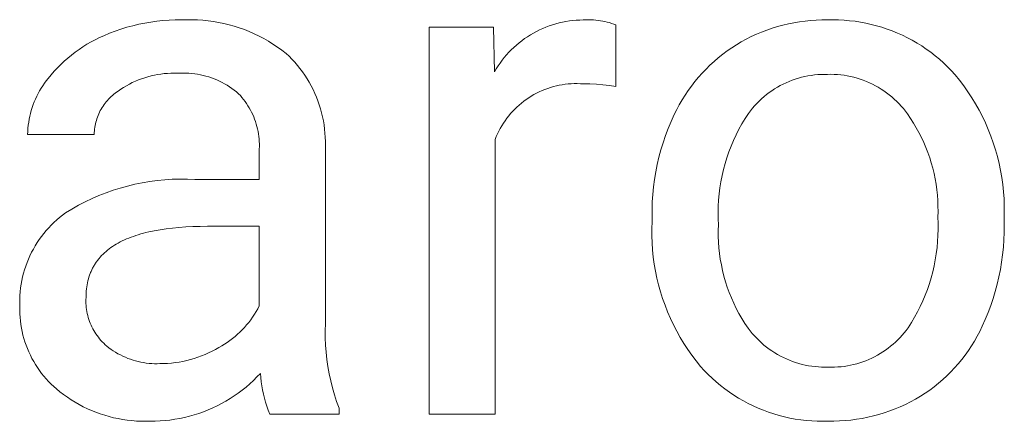
# Model space of a CAD drawing. Units: millimetres. Extents: x 373 to 3451, y -552 to 1598.
# Drawn here: x 2825 to 2881, y -260 to -237 of the extents above; entities that cross this region are included whole.
import ezdxf

# ---------------------------------------------------------------- set-up
doc = ezdxf.new("R2010")
doc.units = ezdxf.units.MM
doc.header["$MEASUREMENT"] = 0
doc.layers.add('Domyślny', color=7, linetype='Continuous', true_color=0x000000)

msp = doc.modelspace()

# ---------------------------------------------------------------- linework, layer by layer
at = {"layer": 'Domyślny', "color": 18, "lineweight": 15, "true_color": 0x000000}
for p, q in [((2831.811, -237.783), (2832.146, -237.704)), ((2832.146, -237.704), (2832.482, -237.635)), ((2832.482, -237.635), (2832.821, -237.578)), ((2832.821, -237.578), (2833.162, -237.532)), ((2833.162, -237.532), (2833.504, -237.497)), ((2833.504, -237.497), (2833.847, -237.474)), ((2833.847, -237.474), (2834.19, -237.461)), ((2834.19, -237.461), (2834.534, -237.46)), ((2834.534, -237.46), (2834.833, -237.449)), ((2834.833, -237.449), (2835.133, -237.448)), ((2835.133, -237.448), (2835.432, -237.457)), ((2835.432, -237.457), (2835.732, -237.477)), ((2835.732, -237.477), (2836.03, -237.507)), ((2836.03, -237.507), (2836.327, -237.547)), ((2836.327, -237.547), (2836.622, -237.598)), ((2836.622, -237.598), (2836.916, -237.659)), ((2836.916, -237.659), (2837.207, -237.73)), ((2855.32, -237.733), (2855.506, -237.677)), ((2855.506, -237.677), (2855.694, -237.627)), ((2855.694, -237.627), (2855.884, -237.584)), ((2855.884, -237.584), (2856.075, -237.547)), ((2856.075, -237.547), (2856.267, -237.517)), ((2856.267, -237.517), (2856.46, -237.493)), ((2856.46, -237.493), (2856.654, -237.476)), ((2856.654, -237.476), (2856.848, -237.465)), ((2856.848, -237.465), (2857.042, -237.461)), ((2857.042, -237.461), (2857.237, -237.463)), ((2857.237, -237.463), (2857.366, -237.459)), ((2857.366, -237.459), (2857.495, -237.459)), ((2857.495, -237.459), (2857.624, -237.463)), ((2857.624, -237.463), (2857.752, -237.472)), ((2857.752, -237.472), (2857.88, -237.485)), ((2857.88, -237.485), (2858.008, -237.502)), ((2858.008, -237.502), (2858.135, -237.523)), ((2858.135, -237.523), (2858.262, -237.549)), ((2858.262, -237.549), (2858.387, -237.579)), ((2858.387, -237.579), (2858.512, -237.613)), ((2858.512, -237.613), (2858.635, -237.651)), ((2858.635, -237.651), (2858.756, -237.694)), ((2858.756, -237.694), (2858.877, -237.74)), ((2868.232, -237.751), (2868.538, -237.679)), ((2868.538, -237.679), (2868.847, -237.617)), ((2868.847, -237.617), (2869.158, -237.565)), ((2869.158, -237.565), (2869.471, -237.524)), ((2869.471, -237.524), (2869.785, -237.493)), ((2869.785, -237.493), (2870.099, -237.472)), ((2870.099, -237.472), (2870.414, -237.462)), ((2870.414, -237.462), (2870.729, -237.462)), ((2870.729, -237.462), (2871.038, -237.457)), ((2871.038, -237.457), (2871.347, -237.461)), ((2871.347, -237.461), (2871.656, -237.476)), ((2871.656, -237.476), (2871.963, -237.502)), ((2871.963, -237.502), (2872.27, -237.538)), ((2872.27, -237.538), (2872.576, -237.584)), ((2872.576, -237.584), (2872.879, -237.641)), ((2872.879, -237.641), (2873.181, -237.708)), ((2873.181, -237.708), (2873.48, -237.785)), ((2830.188, -238.342), (2830.505, -238.209)), ((2830.505, -238.209), (2830.826, -238.086)), ((2830.826, -238.086), (2831.151, -237.974)), ((2831.151, -237.974), (2831.48, -237.873)), ((2831.48, -237.873), (2831.811, -237.783)), ((2837.207, -237.73), (2837.495, -237.812)), ((2837.495, -237.812), (2837.781, -237.903)), ((2837.781, -237.903), (2838.063, -238.004)), ((2838.063, -238.004), (2838.341, -238.115)), ((2838.341, -238.115), (2838.616, -238.236)), ((2838.616, -238.236), (2838.886, -238.366)), ((2848.413, -259.519), (2848.413, -237.863)), ((2848.413, -237.863), (2852.01, -237.863)), ((2852.01, -237.863), (2852.071, -240.364)), ((2854.084, -238.295), (2854.252, -238.197)), ((2854.252, -238.197), (2854.423, -238.105)), ((2854.423, -238.105), (2854.597, -238.018)), ((2854.597, -238.018), (2854.774, -237.938)), ((2854.774, -237.938), (2854.954, -237.863)), ((2854.954, -237.863), (2855.136, -237.795)), ((2855.136, -237.795), (2855.32, -237.733)), ((2858.877, -237.74), (2858.877, -241.184)), ((2866.456, -238.395), (2866.743, -238.263)), ((2866.743, -238.263), (2867.033, -238.141)), ((2867.033, -238.141), (2867.328, -238.029)), ((2867.328, -238.029), (2867.626, -237.926)), ((2867.626, -237.926), (2867.927, -237.834)), ((2867.927, -237.834), (2868.232, -237.751)), ((2873.48, -237.785), (2873.776, -237.872)), ((2873.776, -237.872), (2874.069, -237.969)), ((2874.069, -237.969), (2874.359, -238.076)), ((2874.359, -238.076), (2874.645, -238.193)), ((2874.645, -238.193), (2874.927, -238.32)), ((2829.248, -238.823), (2829.477, -238.691)), ((2829.477, -238.691), (2829.71, -238.567)), ((2829.71, -238.567), (2829.947, -238.451)), ((2829.947, -238.451), (2830.188, -238.342)), ((2838.886, -238.366), (2839.151, -238.505)), ((2839.151, -238.505), (2839.411, -238.654)), ((2839.411, -238.654), (2839.666, -238.811)), ((2839.666, -238.811), (2839.915, -238.978)), ((2853.299, -238.868), (2853.448, -238.743)), ((2853.448, -238.743), (2853.601, -238.623)), ((2853.601, -238.623), (2853.759, -238.508)), ((2853.759, -238.508), (2853.919, -238.399)), ((2853.919, -238.399), (2854.084, -238.295)), ((2865.626, -238.846), (2865.897, -238.686)), ((2865.897, -238.686), (2866.174, -238.536)), ((2866.174, -238.536), (2866.456, -238.395)), ((2874.927, -238.32), (2875.204, -238.456)), ((2875.204, -238.456), (2875.476, -238.601)), ((2875.476, -238.601), (2875.744, -238.756)), ((2875.744, -238.756), (2876.006, -238.919)), ((2828.378, -239.424), (2828.588, -239.263)), ((2828.588, -239.263), (2828.803, -239.109)), ((2828.803, -239.109), (2829.023, -238.963)), ((2829.023, -238.963), (2829.248, -238.823)), ((2839.915, -238.978), (2840.159, -239.153)), ((2840.159, -239.153), (2840.396, -239.336)), ((2840.396, -239.336), (2840.564, -239.495)), ((2852.748, -239.415), (2852.879, -239.272)), ((2852.879, -239.272), (2853.014, -239.132)), ((2853.014, -239.132), (2853.154, -238.997)), ((2853.154, -238.997), (2853.299, -238.868)), ((2864.857, -239.382), (2865.107, -239.195)), ((2865.107, -239.195), (2865.363, -239.016)), ((2865.363, -239.016), (2865.626, -238.846)), ((2876.006, -238.919), (2876.262, -239.092)), ((2876.262, -239.092), (2876.513, -239.273)), ((2876.513, -239.273), (2876.757, -239.462)), ((2827.782, -239.947), (2827.975, -239.766)), ((2827.975, -239.766), (2828.174, -239.592)), ((2828.174, -239.592), (2828.378, -239.424)), ((2840.564, -239.495), (2840.727, -239.659)), ((2840.727, -239.659), (2840.884, -239.829)), ((2840.884, -239.829), (2841.035, -240.004)), ((2852.275, -240.033), (2852.386, -239.873)), ((2852.386, -239.873), (2852.501, -239.716)), ((2852.501, -239.716), (2852.622, -239.564)), ((2852.622, -239.564), (2852.748, -239.415)), ((2864.146, -239.993), (2864.376, -239.781)), ((2864.376, -239.781), (2864.613, -239.578)), ((2864.613, -239.578), (2864.857, -239.382)), ((2876.757, -239.462), (2876.994, -239.66)), ((2876.994, -239.66), (2877.225, -239.865)), ((2877.225, -239.865), (2877.448, -240.078)), ((2827.24, -240.525), (2827.414, -240.327)), ((2827.414, -240.327), (2827.595, -240.134)), ((2827.595, -240.134), (2827.782, -239.947)), ((2833.574, -240.467), (2833.388, -240.489)), ((2833.759, -240.451), (2833.574, -240.467)), ((2833.946, -240.442), (2833.759, -240.451)), ((2834.132, -240.439), (2833.946, -240.442)), ((2834.318, -240.443), (2834.132, -240.439)), ((2834.479, -240.435), (2834.318, -240.443)), ((2834.64, -240.432), (2834.479, -240.435)), ((2834.801, -240.435), (2834.64, -240.432)), ((2834.962, -240.443), (2834.801, -240.435)), ((2835.123, -240.457), (2834.962, -240.443)), ((2835.283, -240.476), (2835.123, -240.457)), ((2841.035, -240.004), (2841.18, -240.184)), ((2841.18, -240.184), (2841.318, -240.369)), ((2841.318, -240.369), (2841.45, -240.559)), ((2852.071, -240.364), (2852.171, -240.197)), ((2852.171, -240.197), (2852.275, -240.033)), ((2863.5, -240.672), (2863.708, -240.438)), ((2863.708, -240.438), (2863.923, -240.212)), ((2863.923, -240.212), (2864.146, -239.993)), ((2877.448, -240.078), (2877.664, -240.299)), ((2877.664, -240.299), (2877.873, -240.527)), ((2826.77, -241.141), (2826.867, -241)), ((2826.867, -241), (2826.967, -240.863)), ((2826.967, -240.863), (2827.073, -240.73)), ((2827.073, -240.73), (2827.24, -240.525)), ((2831.788, -240.971), (2831.622, -241.055)), ((2831.957, -240.893), (2831.788, -240.971)), ((2832.129, -240.821), (2831.957, -240.893)), ((2832.304, -240.755), (2832.129, -240.821)), ((2832.48, -240.695), (2832.304, -240.755)), ((2832.659, -240.641), (2832.48, -240.695)), ((2832.839, -240.594), (2832.659, -240.641)), ((2833.021, -240.552), (2832.839, -240.594)), ((2833.204, -240.517), (2833.021, -240.552)), ((2833.388, -240.489), (2833.204, -240.517)), ((2835.442, -240.5), (2835.283, -240.476)), ((2835.6, -240.53), (2835.442, -240.5)), ((2835.757, -240.566), (2835.6, -240.53)), ((2835.913, -240.606), (2835.757, -240.566)), ((2836.067, -240.652), (2835.913, -240.606)), ((2836.22, -240.704), (2836.067, -240.652)), ((2836.371, -240.76), (2836.22, -240.704)), ((2836.52, -240.821), (2836.371, -240.76)), ((2836.666, -240.888), (2836.52, -240.821)), ((2836.811, -240.959), (2836.666, -240.888)), ((2836.953, -241.036), (2836.811, -240.959)), ((2841.45, -240.559), (2841.576, -240.753)), ((2841.576, -240.753), (2841.695, -240.951)), ((2841.695, -240.951), (2841.807, -241.153)), ((2863.109, -241.159), (2863.3, -240.912)), ((2863.3, -240.912), (2863.5, -240.672)), ((2868.412, -240.974), (2868.247, -241.052)), ((2868.581, -240.901), (2868.412, -240.974)), ((2868.752, -240.835), (2868.581, -240.901)), ((2868.925, -240.774), (2868.752, -240.835)), ((2869.1, -240.72), (2868.925, -240.774)), ((2869.277, -240.671), (2869.1, -240.72)), ((2869.455, -240.628), (2869.277, -240.671)), ((2869.635, -240.592), (2869.455, -240.628)), ((2869.816, -240.562), (2869.635, -240.592)), ((2869.997, -240.538), (2869.816, -240.562)), ((2870.18, -240.521), (2869.997, -240.538)), ((2870.363, -240.51), (2870.18, -240.521)), ((2870.546, -240.505), (2870.363, -240.51)), ((2870.729, -240.506), (2870.546, -240.505)), ((2870.915, -240.504), (2870.729, -240.506)), ((2871.101, -240.508), (2870.915, -240.504)), ((2871.286, -240.519), (2871.101, -240.508)), ((2871.471, -240.536), (2871.286, -240.519)), ((2871.655, -240.56), (2871.471, -240.536)), ((2871.839, -240.59), (2871.655, -240.56)), ((2872.021, -240.627), (2871.839, -240.59)), ((2872.201, -240.669), (2872.021, -240.627)), ((2872.381, -240.718), (2872.201, -240.669)), ((2872.558, -240.774), (2872.381, -240.718)), ((2872.733, -240.835), (2872.558, -240.774)), ((2872.906, -240.903), (2872.733, -240.835)), ((2873.077, -240.976), (2872.906, -240.903)), ((2873.245, -241.055), (2873.077, -240.976)), ((2877.873, -240.527), (2878.125, -240.837)), ((2878.125, -240.837), (2878.367, -241.156)), ((2826.511, -241.58), (2826.593, -241.431)), ((2826.593, -241.431), (2826.679, -241.284)), ((2826.679, -241.284), (2826.77, -241.141)), ((2830.825, -241.561), (2830.747, -241.622)), ((2830.905, -241.503), (2830.825, -241.561)), ((2830.988, -241.447), (2830.905, -241.503)), ((2831.141, -241.341), (2830.988, -241.447)), ((2831.298, -241.24), (2831.141, -241.341)), ((2831.458, -241.145), (2831.298, -241.24)), ((2831.622, -241.055), (2831.458, -241.145)), ((2837.092, -241.117), (2836.953, -241.036)), ((2837.228, -241.203), (2837.092, -241.117)), ((2837.361, -241.293), (2837.228, -241.203)), ((2837.491, -241.388), (2837.361, -241.293)), ((2837.618, -241.487), (2837.491, -241.388)), ((2837.742, -241.591), (2837.618, -241.487)), ((2841.807, -241.153), (2841.913, -241.359)), ((2841.913, -241.359), (2842.011, -241.569)), ((2842.011, -241.569), (2842.102, -241.781)), ((2854.433, -241.562), (2854.284, -241.642)), ((2854.585, -241.487), (2854.433, -241.562)), ((2854.739, -241.418), (2854.585, -241.487)), ((2854.895, -241.354), (2854.739, -241.418)), ((2855.054, -241.296), (2854.895, -241.354)), ((2855.215, -241.243), (2855.054, -241.296)), ((2855.377, -241.195), (2855.215, -241.243)), ((2855.541, -241.154), (2855.377, -241.195)), ((2855.706, -241.118), (2855.541, -241.154)), ((2855.873, -241.088), (2855.706, -241.118)), ((2856.04, -241.063), (2855.873, -241.088)), ((2856.208, -241.045), (2856.04, -241.063)), ((2856.377, -241.032), (2856.208, -241.045)), ((2856.546, -241.025), (2856.377, -241.032)), ((2856.715, -241.025), (2856.546, -241.025)), ((2856.884, -241.03), (2856.715, -241.025)), ((2857.052, -241.04), (2856.884, -241.03)), ((2857.419, -241.045), (2857.052, -241.04)), ((2857.785, -241.062), (2857.419, -241.045)), ((2858.15, -241.091), (2857.785, -241.062)), ((2858.514, -241.131), (2858.15, -241.091)), ((2858.877, -241.184), (2858.514, -241.131)), ((2862.75, -241.671), (2862.925, -241.412)), ((2862.925, -241.412), (2863.109, -241.159)), ((2867.463, -241.526), (2867.317, -241.637)), ((2867.613, -241.421), (2867.463, -241.526)), ((2867.767, -241.32), (2867.613, -241.421)), ((2867.924, -241.226), (2867.767, -241.32)), ((2868.084, -241.136), (2867.924, -241.226)), ((2868.247, -241.052), (2868.084, -241.136)), ((2873.41, -241.141), (2873.245, -241.055)), ((2873.572, -241.232), (2873.41, -241.141)), ((2873.73, -241.328), (2873.572, -241.232)), ((2873.885, -241.43), (2873.73, -241.328)), ((2874.037, -241.537), (2873.885, -241.43)), ((2874.185, -241.65), (2874.037, -241.537)), ((2878.367, -241.156), (2878.597, -241.483)), ((2878.597, -241.483), (2878.816, -241.818)), ((2826.235, -242.201), (2826.296, -242.043)), ((2826.296, -242.043), (2826.363, -241.886)), ((2826.363, -241.886), (2826.434, -241.732)), ((2826.434, -241.732), (2826.511, -241.58)), ((2830.263, -242.117), (2830.204, -242.196)), ((2830.325, -242.039), (2830.263, -242.117)), ((2830.389, -241.964), (2830.325, -242.039)), ((2830.456, -241.891), (2830.389, -241.964)), ((2830.525, -241.82), (2830.456, -241.891)), ((2830.597, -241.751), (2830.525, -241.82)), ((2830.671, -241.685), (2830.597, -241.751)), ((2830.747, -241.622), (2830.671, -241.685)), ((2837.838, -241.695), (2837.742, -241.591)), ((2837.93, -241.802), (2837.838, -241.695)), ((2838.019, -241.912), (2837.93, -241.802)), ((2838.104, -242.025), (2838.019, -241.912)), ((2838.185, -242.141), (2838.104, -242.025)), ((2842.102, -241.781), (2842.185, -241.997)), ((2842.185, -241.997), (2842.261, -242.215)), ((2853.585, -242.116), (2853.456, -242.225)), ((2853.718, -242.011), (2853.585, -242.116)), ((2853.855, -241.912), (2853.718, -242.011)), ((2853.994, -241.817), (2853.855, -241.912)), ((2854.138, -241.727), (2853.994, -241.817)), ((2854.284, -241.642), (2854.138, -241.727)), ((2862.427, -242.206), (2862.584, -241.936)), ((2862.584, -241.936), (2862.75, -241.671)), ((2866.903, -241.998), (2866.773, -242.128)), ((2867.037, -241.873), (2866.903, -241.998)), ((2867.175, -241.753), (2867.037, -241.873)), ((2867.317, -241.637), (2867.175, -241.753)), ((2874.328, -241.767), (2874.185, -241.65)), ((2874.468, -241.89), (2874.328, -241.767)), ((2874.603, -242.017), (2874.468, -241.89)), ((2874.734, -242.149), (2874.603, -242.017)), ((2878.816, -241.818), (2879.024, -242.16)), ((2826.084, -242.689), (2826.129, -242.525)), ((2826.129, -242.525), (2826.179, -242.362)), ((2826.179, -242.362), (2826.235, -242.201)), ((2829.95, -242.622), (2829.908, -242.712)), ((2829.995, -242.533), (2829.95, -242.622)), ((2830.043, -242.447), (2829.995, -242.533)), ((2830.094, -242.361), (2830.043, -242.447)), ((2830.147, -242.278), (2830.094, -242.361)), ((2830.204, -242.196), (2830.147, -242.278)), ((2838.263, -242.259), (2838.185, -242.141)), ((2838.336, -242.381), (2838.263, -242.259)), ((2838.405, -242.504), (2838.336, -242.381)), ((2838.47, -242.63), (2838.405, -242.504)), ((2838.53, -242.758), (2838.47, -242.63)), ((2842.261, -242.215), (2842.33, -242.436)), ((2842.33, -242.436), (2842.391, -242.659)), ((2842.391, -242.659), (2842.444, -242.884)), ((2853.091, -242.577), (2852.979, -242.703)), ((2853.209, -242.456), (2853.091, -242.577)), ((2853.33, -242.338), (2853.209, -242.456)), ((2853.456, -242.225), (2853.33, -242.338)), ((2862.141, -242.761), (2862.28, -242.481)), ((2862.28, -242.481), (2862.427, -242.206)), ((2866.412, -242.543), (2866.302, -242.689)), ((2866.528, -242.401), (2866.412, -242.543)), ((2866.648, -242.262), (2866.528, -242.401)), ((2866.773, -242.128), (2866.648, -242.262)), ((2874.86, -242.286), (2874.734, -242.149)), ((2874.981, -242.426), (2874.86, -242.286)), ((2875.097, -242.571), (2874.981, -242.426)), ((2875.208, -242.72), (2875.097, -242.571)), ((2879.024, -242.16), (2879.22, -242.509)), ((2879.22, -242.509), (2879.404, -242.864)), ((2825.959, -243.357), (2825.982, -243.188)), ((2825.982, -243.188), (2826.011, -243.021)), ((2826.011, -243.021), (2826.045, -242.854)), ((2826.045, -242.854), (2826.084, -242.689)), ((2829.746, -243.179), (2829.723, -243.276)), ((2829.772, -243.084), (2829.746, -243.179)), ((2829.801, -242.989), (2829.772, -243.084)), ((2829.834, -242.895), (2829.801, -242.989)), ((2829.87, -242.803), (2829.834, -242.895)), ((2829.908, -242.712), (2829.87, -242.803)), ((2838.587, -242.888), (2838.53, -242.758)), ((2838.639, -243.019), (2838.587, -242.888)), ((2838.686, -243.153), (2838.639, -243.019)), ((2838.729, -243.288), (2838.686, -243.153)), ((2842.444, -242.884), (2842.49, -243.111)), ((2842.49, -243.111), (2842.528, -243.339)), ((2852.667, -243.103), (2852.572, -243.243)), ((2852.766, -242.966), (2852.667, -243.103)), ((2852.87, -242.833), (2852.766, -242.966)), ((2852.979, -242.703), (2852.87, -242.833)), ((2861.804, -243.536), (2861.966, -243.146)), ((2861.966, -243.146), (2862.141, -242.761)), ((2866.114, -242.98), (2865.936, -243.277)), ((2866.302, -242.689), (2866.114, -242.98)), ((2875.382, -242.972), (2875.208, -242.72)), ((2875.547, -243.23), (2875.382, -242.972)), ((2879.404, -242.864), (2879.576, -243.225)), ((2879.576, -243.225), (2879.736, -243.592)), ((2825.925, -243.866), (2825.931, -243.696)), ((2825.931, -243.696), (2825.942, -243.526)), ((2825.942, -243.526), (2825.959, -243.357)), ((2829.658, -243.767), (2829.655, -243.866)), ((2829.665, -243.668), (2829.658, -243.767)), ((2829.674, -243.569), (2829.665, -243.668)), ((2829.687, -243.471), (2829.674, -243.569)), ((2829.703, -243.373), (2829.687, -243.471)), ((2829.723, -243.276), (2829.703, -243.373)), ((2838.767, -243.424), (2838.729, -243.288)), ((2838.801, -243.561), (2838.767, -243.424)), ((2838.83, -243.7), (2838.801, -243.561)), ((2838.854, -243.839), (2838.83, -243.7)), ((2842.528, -243.339), (2842.558, -243.568)), ((2842.558, -243.568), (2842.58, -243.798)), ((2852.319, -243.683), (2852.245, -243.835)), ((2852.398, -243.533), (2852.319, -243.683)), ((2852.483, -243.387), (2852.398, -243.533)), ((2852.572, -243.243), (2852.483, -243.387)), ((2861.655, -243.931), (2861.804, -243.536)), ((2865.769, -243.581), (2865.612, -243.889)), ((2865.936, -243.277), (2865.769, -243.581)), ((2875.704, -243.494), (2875.547, -243.23)), ((2875.852, -243.762), (2875.704, -243.494)), ((2875.991, -244.035), (2875.852, -243.762)), ((2879.736, -243.592), (2879.883, -243.964)), ((2829.655, -243.866), (2825.925, -243.866)), ((2838.873, -243.979), (2838.854, -243.839)), ((2838.888, -244.12), (2838.873, -243.979)), ((2838.898, -244.261), (2838.888, -244.12)), ((2838.903, -244.403), (2838.898, -244.261)), ((2842.58, -243.798), (2842.595, -244.029)), ((2842.595, -244.029), (2842.601, -244.26)), ((2842.601, -244.26), (2842.6, -244.491)), ((2852.176, -243.989), (2852.112, -244.146)), ((2852.112, -244.146), (2852.112, -259.519)), ((2852.245, -243.835), (2852.176, -243.989)), ((2861.396, -244.735), (2861.519, -244.331)), ((2861.519, -244.331), (2861.655, -243.931)), ((2865.466, -244.203), (2865.33, -244.522)), ((2865.612, -243.889), (2865.466, -244.203)), ((2876.12, -244.313), (2875.991, -244.035)), ((2876.241, -244.595), (2876.12, -244.313)), ((2879.883, -243.964), (2880.017, -244.341)), ((2838.9, -244.686), (2838.904, -244.544)), ((2838.9, -246.387), (2838.9, -244.686)), ((2838.904, -244.544), (2838.903, -244.403)), ((2842.6, -244.491), (2842.6, -254.453)), ((2861.286, -245.143), (2861.396, -244.735)), ((2865.206, -244.846), (2865.093, -245.173)), ((2865.33, -244.522), (2865.206, -244.846)), ((2876.351, -244.88), (2876.241, -244.595)), ((2876.453, -245.17), (2876.351, -244.88)), ((2880.017, -244.341), (2880.138, -244.722)), ((2880.138, -244.722), (2880.247, -245.107)), ((2861.19, -245.554), (2861.286, -245.143)), ((2865.093, -245.173), (2864.992, -245.504)), ((2876.544, -245.462), (2876.453, -245.17)), ((2880.247, -245.107), (2880.342, -245.496)), ((2861.038, -246.385), (2861.107, -245.968)), ((2861.107, -245.968), (2861.19, -245.554)), ((2864.902, -245.839), (2864.823, -246.176)), ((2864.992, -245.504), (2864.902, -245.839)), ((2876.626, -245.757), (2876.544, -245.462)), ((2876.698, -246.055), (2876.626, -245.757)), ((2880.342, -245.496), (2880.424, -245.888)), ((2880.424, -245.888), (2880.492, -246.282)), ((2832.347, -246.574), (2832.764, -246.504)), ((2832.764, -246.504), (2833.183, -246.448)), ((2833.183, -246.448), (2833.603, -246.407)), ((2833.603, -246.407), (2834.025, -246.38)), ((2834.025, -246.38), (2834.447, -246.368)), ((2834.447, -246.368), (2834.87, -246.37)), ((2834.87, -246.37), (2835.292, -246.387)), ((2835.292, -246.387), (2838.9, -246.387)), ((2860.983, -246.804), (2861.038, -246.385)), ((2864.757, -246.516), (2864.702, -246.858)), ((2864.823, -246.176), (2864.757, -246.516)), ((2876.76, -246.355), (2876.698, -246.055)), ((2876.811, -246.657), (2876.76, -246.355)), ((2880.492, -246.282), (2880.547, -246.678)), ((2830.314, -247.138), (2830.712, -246.997)), ((2830.712, -246.997), (2831.115, -246.87)), ((2831.115, -246.87), (2831.522, -246.757)), ((2831.522, -246.757), (2831.933, -246.658)), ((2831.933, -246.658), (2832.347, -246.574)), ((2860.942, -247.224), (2860.983, -246.804)), ((2864.702, -246.858), (2864.658, -247.202)), ((2876.853, -246.961), (2876.811, -246.657)), ((2876.885, -247.266), (2876.853, -246.961)), ((2880.547, -246.678), (2880.589, -247.076)), ((2880.589, -247.076), (2880.617, -247.475)), ((2829.151, -247.642), (2829.532, -247.46)), ((2829.532, -247.46), (2829.92, -247.292)), ((2829.92, -247.292), (2830.314, -247.138)), ((2860.914, -247.646), (2860.942, -247.224)), ((2864.627, -247.546), (2864.608, -247.892)), ((2864.658, -247.202), (2864.627, -247.546)), ((2876.906, -247.571), (2876.885, -247.266)), ((2876.918, -247.878), (2876.906, -247.571)), ((2880.617, -247.475), (2880.631, -247.875)), ((2828.046, -248.263), (2828.407, -248.043)), ((2828.407, -248.043), (2828.775, -247.836)), ((2828.775, -247.836), (2829.151, -247.642)), ((2860.901, -248.068), (2860.914, -247.646)), ((2860.901, -248.49), (2860.901, -248.068)), ((2864.608, -247.892), (2864.6, -248.239)), ((2876.91, -248.49), (2876.919, -248.184)), ((2876.919, -248.184), (2876.918, -247.878)), ((2880.631, -247.875), (2880.632, -248.275)), ((2827.398, -248.795), (2827.553, -248.654)), ((2827.553, -248.654), (2827.713, -248.518)), ((2827.713, -248.518), (2827.877, -248.387)), ((2827.877, -248.387), (2828.046, -248.263)), ((2860.901, -248.746), (2860.901, -248.49)), ((2864.6, -248.239), (2864.605, -248.585)), ((2864.605, -248.585), (2864.621, -248.931)), ((2876.924, -248.834), (2876.91, -248.49)), ((2880.632, -248.275), (2880.62, -248.675)), ((2880.62, -248.675), (2880.62, -248.931)), ((2826.828, -249.411), (2826.962, -249.25)), ((2826.962, -249.25), (2827.102, -249.093)), ((2827.102, -249.093), (2827.247, -248.942)), ((2827.247, -248.942), (2827.398, -248.795)), ((2833.016, -249.26), (2832.704, -249.327)), ((2833.342, -249.202), (2833.016, -249.26)), ((2833.681, -249.151), (2833.342, -249.202)), ((2834.034, -249.108), (2833.681, -249.151)), ((2834.4, -249.073), (2834.034, -249.108)), ((2834.78, -249.046), (2834.4, -249.073)), ((2835.173, -249.026), (2834.78, -249.046)), ((2835.579, -249.015), (2835.173, -249.026)), ((2835.999, -249.011), (2835.579, -249.015)), ((2838.9, -249.011), (2835.999, -249.011)), ((2838.9, -253.459), (2838.9, -249.011)), ((2860.888, -249.144), (2860.901, -248.746)), ((2860.888, -249.542), (2860.888, -249.144)), ((2864.621, -248.931), (2864.611, -249.253)), ((2864.611, -249.253), (2864.611, -249.575)), ((2876.918, -249.521), (2876.927, -249.177)), ((2876.927, -249.177), (2876.924, -248.834)), ((2880.62, -248.931), (2880.62, -249.35)), ((2826.459, -249.921), (2826.576, -249.747)), ((2826.576, -249.747), (2826.699, -249.577)), ((2826.699, -249.577), (2826.828, -249.411)), ((2831.224, -249.831), (2831.109, -249.888)), ((2831.342, -249.775), (2831.224, -249.831)), ((2831.463, -249.721), (2831.342, -249.775)), ((2831.587, -249.67), (2831.463, -249.721)), ((2831.715, -249.62), (2831.587, -249.67)), ((2831.846, -249.572), (2831.715, -249.62)), ((2831.981, -249.527), (2831.846, -249.572)), ((2832.119, -249.483), (2831.981, -249.527)), ((2832.26, -249.441), (2832.119, -249.483)), ((2832.405, -249.401), (2832.26, -249.441)), ((2832.552, -249.363), (2832.405, -249.401)), ((2832.704, -249.327), (2832.552, -249.363)), ((2860.902, -249.939), (2860.888, -249.542)), ((2864.611, -249.575), (2864.623, -249.897)), ((2876.898, -249.864), (2876.918, -249.521)), ((2880.606, -249.768), (2880.578, -250.186)), ((2880.62, -249.35), (2880.606, -249.768)), ((2826.145, -250.467), (2826.243, -250.281)), ((2826.243, -250.281), (2826.348, -250.1)), ((2826.348, -250.1), (2826.459, -249.921)), ((2830.401, -250.345), (2830.313, -250.418)), ((2830.492, -250.274), (2830.401, -250.345)), ((2830.587, -250.205), (2830.492, -250.274)), ((2830.685, -250.137), (2830.587, -250.205)), ((2830.786, -250.072), (2830.685, -250.137)), ((2830.89, -250.009), (2830.786, -250.072)), ((2830.998, -249.947), (2830.89, -250.009)), ((2831.109, -249.888), (2830.998, -249.947)), ((2860.93, -250.336), (2860.902, -249.939)), ((2860.97, -250.732), (2860.93, -250.336)), ((2864.623, -249.897), (2864.646, -250.219)), ((2864.646, -250.219), (2864.68, -250.539)), ((2876.823, -250.547), (2876.866, -250.206)), ((2876.866, -250.206), (2876.898, -249.864)), ((2880.578, -250.186), (2880.537, -250.602)), ((2825.888, -251.042), (2825.967, -250.847)), ((2825.967, -250.847), (2826.053, -250.655)), ((2826.053, -250.655), (2826.145, -250.467)), ((2829.823, -250.94), (2829.791, -250.983)), ((2829.856, -250.897), (2829.823, -250.94)), ((2829.889, -250.854), (2829.856, -250.897)), ((2829.924, -250.812), (2829.889, -250.854)), ((2829.995, -250.729), (2829.924, -250.812)), ((2830.07, -250.649), (2829.995, -250.729)), ((2830.147, -250.57), (2830.07, -250.649)), ((2830.229, -250.493), (2830.147, -250.57)), ((2830.313, -250.418), (2830.229, -250.493)), ((2861.025, -251.126), (2860.97, -250.732)), ((2864.68, -250.539), (2864.725, -250.859)), ((2864.725, -250.859), (2864.782, -251.176)), ((2876.702, -251.224), (2876.768, -250.886)), ((2876.768, -250.886), (2876.823, -250.547)), ((2880.537, -250.602), (2880.482, -251.017)), ((2825.692, -251.64), (2825.751, -251.438)), ((2825.751, -251.438), (2825.816, -251.239)), ((2825.816, -251.239), (2825.888, -251.042)), ((2829.495, -251.494), (2829.473, -251.544)), ((2829.518, -251.446), (2829.495, -251.494)), ((2829.542, -251.397), (2829.518, -251.446)), ((2829.566, -251.349), (2829.542, -251.397)), ((2829.591, -251.302), (2829.566, -251.349)), ((2829.617, -251.255), (2829.591, -251.302)), ((2829.644, -251.208), (2829.617, -251.255)), ((2829.672, -251.162), (2829.644, -251.208)), ((2829.701, -251.117), (2829.672, -251.162)), ((2829.73, -251.072), (2829.701, -251.117)), ((2829.76, -251.027), (2829.73, -251.072)), ((2829.791, -250.983), (2829.76, -251.027)), ((2861.092, -251.518), (2861.025, -251.126)), ((2864.782, -251.176), (2864.849, -251.491)), ((2864.849, -251.491), (2864.927, -251.804)), ((2876.624, -251.558), (2876.702, -251.224)), ((2880.414, -251.43), (2880.332, -251.841)), ((2880.482, -251.017), (2880.414, -251.43)), ((2825.559, -252.255), (2825.596, -252.048)), ((2825.596, -252.048), (2825.641, -251.843)), ((2825.641, -251.843), (2825.692, -251.64)), ((2829.328, -251.956), (2829.3, -252.064)), ((2829.359, -251.85), (2829.328, -251.956)), ((2829.394, -251.746), (2829.359, -251.85)), ((2829.432, -251.644), (2829.394, -251.746)), ((2829.452, -251.594), (2829.432, -251.644)), ((2829.473, -251.544), (2829.452, -251.594)), ((2861.173, -251.907), (2861.092, -251.518)), ((2861.267, -252.294), (2861.173, -251.907)), ((2864.927, -251.804), (2865.016, -252.114)), ((2876.435, -252.219), (2876.535, -251.89)), ((2876.535, -251.89), (2876.624, -251.558)), ((2880.332, -251.841), (2880.237, -252.248)), ((2825.505, -252.671), (2825.528, -252.463)), ((2825.528, -252.463), (2825.559, -252.255)), ((2829.22, -252.515), (2829.209, -252.633)), ((2829.235, -252.4), (2829.22, -252.515)), ((2829.254, -252.286), (2829.235, -252.4)), ((2829.275, -252.174), (2829.254, -252.286)), ((2829.3, -252.064), (2829.275, -252.174)), ((2861.374, -252.677), (2861.267, -252.294)), ((2865.016, -252.114), (2865.116, -252.42)), ((2865.116, -252.42), (2865.226, -252.723)), ((2876.202, -252.866), (2876.324, -252.544)), ((2876.324, -252.544), (2876.435, -252.219)), ((2880.237, -252.248), (2880.128, -252.653)), ((2825.478, -253.3), (2825.48, -253.09)), ((2825.48, -253.09), (2825.489, -252.881)), ((2825.489, -252.881), (2825.505, -252.671)), ((2829.19, -253.111), (2829.189, -253.224)), ((2829.194, -252.998), (2829.19, -253.111)), ((2829.196, -252.874), (2829.194, -252.998)), ((2829.201, -252.753), (2829.196, -252.874)), ((2829.209, -252.633), (2829.201, -252.753)), ((2861.494, -253.056), (2861.374, -252.677)), ((2861.627, -253.431), (2861.494, -253.056)), ((2865.226, -252.723), (2865.347, -253.022)), ((2865.347, -253.022), (2865.478, -253.317)), ((2876.069, -253.183), (2876.202, -252.866)), ((2880.006, -253.053), (2879.871, -253.449)), ((2880.128, -252.653), (2880.006, -253.053)), ((2825.484, -253.51), (2825.478, -253.3)), ((2825.483, -253.71), (2825.484, -253.51)), ((2829.189, -253.224), (2829.192, -253.337)), ((2829.192, -253.337), (2829.2, -253.45)), ((2829.2, -253.45), (2829.211, -253.563)), ((2829.211, -253.563), (2829.225, -253.675)), ((2829.225, -253.675), (2829.244, -253.787)), ((2838.724, -253.781), (2838.814, -253.621)), ((2838.814, -253.621), (2838.9, -253.459)), ((2861.772, -253.801), (2861.627, -253.431)), ((2865.478, -253.317), (2865.619, -253.606)), ((2865.619, -253.606), (2865.77, -253.891)), ((2875.772, -253.802), (2875.926, -253.495)), ((2875.926, -253.495), (2876.069, -253.183)), ((2879.871, -253.449), (2879.724, -253.841)), ((2825.488, -253.91), (2825.483, -253.71)), ((2825.5, -254.11), (2825.488, -253.91)), ((2825.519, -254.31), (2825.5, -254.11)), ((2829.244, -253.787), (2829.266, -253.898)), ((2829.266, -253.898), (2829.293, -254.008)), ((2829.293, -254.008), (2829.323, -254.118)), ((2829.323, -254.118), (2829.356, -254.226)), ((2829.356, -254.226), (2829.393, -254.333)), ((2838.308, -254.386), (2838.42, -254.24)), ((2838.42, -254.24), (2838.526, -254.09)), ((2838.526, -254.09), (2838.627, -253.937)), ((2838.627, -253.937), (2838.724, -253.781)), ((2861.93, -254.166), (2861.772, -253.801)), ((2862.1, -254.526), (2861.93, -254.166)), ((2865.77, -253.891), (2865.931, -254.17)), ((2865.931, -254.17), (2866.102, -254.444)), ((2875.433, -254.401), (2875.608, -254.104)), ((2875.608, -254.104), (2875.772, -253.802)), ((2879.563, -254.228), (2879.39, -254.609)), ((2879.724, -253.841), (2879.563, -254.228)), ((2825.545, -254.508), (2825.519, -254.31)), ((2825.578, -254.706), (2825.545, -254.508)), ((2825.617, -254.902), (2825.578, -254.706)), ((2829.393, -254.333), (2829.434, -254.438)), ((2829.434, -254.438), (2829.479, -254.543)), ((2829.479, -254.543), (2829.527, -254.645)), ((2829.527, -254.645), (2829.578, -254.746)), ((2829.578, -254.746), (2829.633, -254.845)), ((2837.816, -254.93), (2837.946, -254.8)), ((2837.946, -254.8), (2838.071, -254.666)), ((2838.071, -254.666), (2838.192, -254.528)), ((2838.192, -254.528), (2838.308, -254.386)), ((2842.6, -254.453), (2842.59, -254.856)), ((2862.282, -254.879), (2862.1, -254.526)), ((2866.102, -254.444), (2866.281, -254.711)), ((2866.281, -254.711), (2866.394, -254.859)), ((2875.142, -254.834), (2875.249, -254.691)), ((2875.249, -254.691), (2875.433, -254.401)), ((2879.39, -254.609), (2879.254, -254.889)), ((2825.663, -255.097), (2825.617, -254.902)), ((2825.716, -255.29), (2825.663, -255.097)), ((2825.775, -255.481), (2825.716, -255.29)), ((2829.633, -254.845), (2829.691, -254.943)), ((2829.691, -254.943), (2829.752, -255.038)), ((2829.752, -255.038), (2829.817, -255.131)), ((2829.817, -255.131), (2829.885, -255.222)), ((2829.885, -255.222), (2829.956, -255.31)), ((2829.956, -255.31), (2830.029, -255.396)), ((2837.254, -255.402), (2837.401, -255.291)), ((2837.401, -255.291), (2837.543, -255.176)), ((2837.543, -255.176), (2837.681, -255.055)), ((2837.681, -255.055), (2837.816, -254.93)), ((2842.59, -254.856), (2842.594, -255.259)), ((2842.594, -255.259), (2842.611, -255.662)), ((2862.476, -255.227), (2862.282, -254.879)), ((2862.682, -255.567), (2862.476, -255.227)), ((2866.394, -254.859), (2866.512, -255.002)), ((2866.512, -255.002), (2866.634, -255.141)), ((2866.634, -255.141), (2866.761, -255.276)), ((2866.761, -255.276), (2866.893, -255.407)), ((2874.667, -255.371), (2874.793, -255.243)), ((2874.793, -255.243), (2874.914, -255.11)), ((2874.914, -255.11), (2875.03, -254.974)), ((2875.03, -254.974), (2875.142, -254.834)), ((2879.109, -255.165), (2878.955, -255.436)), ((2879.254, -254.889), (2879.109, -255.165)), ((2825.841, -255.671), (2825.775, -255.481)), ((2825.913, -255.857), (2825.841, -255.671)), ((2825.991, -256.042), (2825.913, -255.857)), ((2830.029, -255.396), (2830.106, -255.48)), ((2830.106, -255.48), (2830.185, -255.56)), ((2830.185, -255.56), (2830.267, -255.638)), ((2830.267, -255.638), (2830.352, -255.714)), ((2830.352, -255.714), (2830.473, -255.808)), ((2830.473, -255.808), (2830.596, -255.898)), ((2830.596, -255.898), (2830.723, -255.983)), ((2836.255, -256.004), (2836.447, -255.903)), ((2836.447, -255.903), (2836.635, -255.796)), ((2836.635, -255.796), (2836.794, -255.705)), ((2836.794, -255.705), (2836.951, -255.609)), ((2836.951, -255.609), (2837.104, -255.509)), ((2837.104, -255.509), (2837.254, -255.402)), ((2842.611, -255.662), (2842.642, -256.064)), ((2862.899, -255.9), (2862.682, -255.567)), ((2863.128, -256.226), (2862.899, -255.9)), ((2866.893, -255.407), (2867.029, -255.532)), ((2867.029, -255.532), (2867.169, -255.654)), ((2867.169, -255.654), (2867.314, -255.77)), ((2867.314, -255.77), (2867.462, -255.881)), ((2867.462, -255.881), (2867.614, -255.987)), ((2873.979, -255.943), (2874.124, -255.838)), ((2874.124, -255.838), (2874.266, -255.728)), ((2874.266, -255.728), (2874.404, -255.613)), ((2874.404, -255.613), (2874.537, -255.494)), ((2874.537, -255.494), (2874.667, -255.371)), ((2878.792, -255.701), (2878.62, -255.96)), ((2878.955, -255.436), (2878.792, -255.701)), ((2826.075, -256.223), (2825.991, -256.042)), ((2826.166, -256.402), (2826.075, -256.223)), ((2826.263, -256.577), (2826.166, -256.402)), ((2830.723, -255.983), (2830.852, -256.064)), ((2830.852, -256.064), (2830.985, -256.141)), ((2830.985, -256.141), (2831.119, -256.213)), ((2831.119, -256.213), (2831.257, -256.281)), ((2831.257, -256.281), (2831.396, -256.343)), ((2831.396, -256.343), (2831.538, -256.401)), ((2831.538, -256.401), (2831.681, -256.454)), ((2831.681, -256.454), (2831.826, -256.502)), ((2835.045, -256.469), (2835.253, -256.409)), ((2835.253, -256.409), (2835.459, -256.341)), ((2835.459, -256.341), (2835.662, -256.267)), ((2835.662, -256.267), (2835.863, -256.186)), ((2835.863, -256.186), (2836.061, -256.098)), ((2836.061, -256.098), (2836.255, -256.004)), ((2842.642, -256.064), (2842.687, -256.465)), ((2842.687, -256.465), (2842.744, -256.864)), ((2863.367, -256.544), (2863.128, -256.226)), ((2867.614, -255.987), (2867.77, -256.087)), ((2867.77, -256.087), (2867.929, -256.182)), ((2867.929, -256.182), (2868.092, -256.272)), ((2868.092, -256.272), (2868.257, -256.356)), ((2868.257, -256.356), (2868.425, -256.434)), ((2868.425, -256.434), (2868.596, -256.507)), ((2872.875, -256.533), (2873.041, -256.465)), ((2873.041, -256.465), (2873.205, -256.391)), ((2873.205, -256.391), (2873.365, -256.312)), ((2873.365, -256.312), (2873.523, -256.228)), ((2873.523, -256.228), (2873.678, -256.138)), ((2873.678, -256.138), (2873.83, -256.043)), ((2873.83, -256.043), (2873.979, -255.943)), ((2878.249, -256.461), (2878.051, -256.701)), ((2878.439, -256.214), (2878.249, -256.461)), ((2878.62, -255.96), (2878.439, -256.214)), ((2826.366, -256.749), (2826.263, -256.577)), ((2826.474, -256.917), (2826.366, -256.749)), ((2826.588, -257.082), (2826.474, -256.917)), ((2831.826, -256.502), (2831.973, -256.545)), ((2831.973, -256.545), (2832.121, -256.582)), ((2832.121, -256.582), (2832.27, -256.615)), ((2832.27, -256.615), (2832.421, -256.642)), ((2832.421, -256.642), (2832.572, -256.665)), ((2832.572, -256.665), (2832.724, -256.682)), ((2832.724, -256.682), (2832.876, -256.694)), ((2832.876, -256.694), (2833.029, -256.7)), ((2833.029, -256.7), (2833.182, -256.701)), ((2833.182, -256.701), (2833.335, -256.697)), ((2833.335, -256.697), (2833.551, -256.694)), ((2833.551, -256.694), (2833.767, -256.684)), ((2833.767, -256.684), (2833.983, -256.666)), ((2833.983, -256.666), (2834.198, -256.641)), ((2834.198, -256.641), (2834.412, -256.609)), ((2834.412, -256.609), (2834.624, -256.569)), ((2834.624, -256.569), (2834.836, -256.523)), ((2834.836, -256.523), (2835.045, -256.469)), ((2842.744, -256.864), (2842.815, -257.261)), ((2863.617, -256.853), (2863.367, -256.544)), ((2863.826, -257.081), (2863.617, -256.853)), ((2868.596, -256.507), (2868.769, -256.573)), ((2868.769, -256.573), (2868.944, -256.633)), ((2868.944, -256.633), (2869.121, -256.688)), ((2869.121, -256.688), (2869.3, -256.736)), ((2869.3, -256.736), (2869.481, -256.778)), ((2869.481, -256.778), (2869.663, -256.813)), ((2869.663, -256.813), (2869.846, -256.843)), ((2869.846, -256.843), (2870.03, -256.866)), ((2870.03, -256.866), (2870.215, -256.883)), ((2870.215, -256.883), (2870.4, -256.893)), ((2870.4, -256.893), (2870.585, -256.897)), ((2870.585, -256.897), (2870.77, -256.894)), ((2870.77, -256.894), (2870.95, -256.897)), ((2870.95, -256.897), (2871.129, -256.894)), ((2871.129, -256.894), (2871.308, -256.885)), ((2871.308, -256.885), (2871.486, -256.869)), ((2871.486, -256.869), (2871.664, -256.848)), ((2871.664, -256.848), (2871.841, -256.821)), ((2871.841, -256.821), (2872.017, -256.787)), ((2872.017, -256.787), (2872.192, -256.748)), ((2872.192, -256.748), (2872.366, -256.703)), ((2872.366, -256.703), (2872.537, -256.652)), ((2872.537, -256.652), (2872.707, -256.595)), ((2872.707, -256.595), (2872.875, -256.533)), ((2877.845, -256.935), (2877.631, -257.161)), ((2878.051, -256.701), (2877.845, -256.935)), ((2826.708, -257.242), (2826.588, -257.082)), ((2826.833, -257.399), (2826.708, -257.242)), ((2826.963, -257.551), (2826.833, -257.399)), ((2827.098, -257.698), (2826.963, -257.551)), ((2838.771, -257.442), (2838.573, -257.636)), ((2838.961, -257.241), (2838.771, -257.442)), ((2838.981, -257.474), (2838.961, -257.241)), ((2839.008, -257.707), (2838.981, -257.474)), ((2842.815, -257.261), (2842.9, -257.656)), ((2864.042, -257.302), (2863.826, -257.081)), ((2864.266, -257.516), (2864.042, -257.302)), ((2864.497, -257.721), (2864.266, -257.516)), ((2877.41, -257.38), (2877.181, -257.591)), ((2877.631, -257.161), (2877.41, -257.38)), ((2827.239, -257.841), (2827.098, -257.698)), ((2827.384, -257.979), (2827.239, -257.841)), ((2827.534, -258.112), (2827.384, -257.979)), ((2827.734, -258.275), (2827.534, -258.112)), ((2838.16, -258.005), (2837.944, -258.179)), ((2838.37, -257.824), (2838.16, -258.005)), ((2838.573, -257.636), (2838.37, -257.824)), ((2839.042, -257.939), (2839.008, -257.707)), ((2839.084, -258.17), (2839.042, -257.939)), ((2842.9, -257.656), (2842.997, -258.047)), ((2842.997, -258.047), (2843.108, -258.435)), ((2864.735, -257.919), (2864.497, -257.721)), ((2864.979, -258.108), (2864.735, -257.919)), ((2865.23, -258.289), (2864.979, -258.108)), ((2876.702, -257.99), (2876.453, -258.176)), ((2876.945, -257.795), (2876.702, -257.99)), ((2877.181, -257.591), (2876.945, -257.795)), ((2827.94, -258.432), (2827.734, -258.275)), ((2828.151, -258.581), (2827.94, -258.432)), ((2828.366, -258.724), (2828.151, -258.581)), ((2837.263, -258.655), (2837.026, -258.798)), ((2837.496, -258.504), (2837.263, -258.655)), ((2837.723, -258.345), (2837.496, -258.504)), ((2837.944, -258.179), (2837.723, -258.345)), ((2839.132, -258.399), (2839.084, -258.17)), ((2839.189, -258.627), (2839.132, -258.399)), ((2839.252, -258.852), (2839.189, -258.627)), ((2843.108, -258.435), (2843.232, -258.819)), ((2865.487, -258.462), (2865.23, -258.289)), ((2865.749, -258.626), (2865.487, -258.462)), ((2866.017, -258.78), (2865.749, -258.626)), ((2875.936, -258.524), (2875.66, -258.684)), ((2876.197, -258.355), (2875.936, -258.524)), ((2876.453, -258.176), (2876.197, -258.355)), ((2828.587, -258.859), (2828.366, -258.724)), ((2828.812, -258.986), (2828.587, -258.859)), ((2829.041, -259.106), (2828.812, -258.986)), ((2829.274, -259.218), (2829.041, -259.106)), ((2829.51, -259.323), (2829.274, -259.218)), ((2836.288, -259.179), (2836.034, -259.29)), ((2836.538, -259.061), (2836.288, -259.179)), ((2836.784, -258.934), (2836.538, -259.061)), ((2837.026, -258.798), (2836.784, -258.934)), ((2839.322, -259.076), (2839.252, -258.852)), ((2839.4, -259.297), (2839.322, -259.076)), ((2843.232, -258.819), (2843.368, -259.198)), ((2843.368, -259.198), (2843.368, -259.516)), ((2866.29, -258.926), (2866.017, -258.78)), ((2866.568, -259.062), (2866.29, -258.926)), ((2866.85, -259.188), (2866.568, -259.062)), ((2867.136, -259.305), (2866.85, -259.188)), ((2874.804, -259.109), (2874.51, -259.232)), ((2875.094, -258.977), (2874.804, -259.109)), ((2875.379, -258.835), (2875.094, -258.977)), ((2875.66, -258.684), (2875.379, -258.835)), ((2829.75, -259.419), (2829.51, -259.323)), ((2829.993, -259.507), (2829.75, -259.419)), ((2830.239, -259.586), (2829.993, -259.507)), ((2830.488, -259.658), (2830.239, -259.586)), ((2830.739, -259.721), (2830.488, -259.658)), ((2830.991, -259.775), (2830.739, -259.721)), ((2834.444, -259.767), (2834.171, -259.814)), ((2834.715, -259.709), (2834.444, -259.767)), ((2834.984, -259.643), (2834.715, -259.709)), ((2835.251, -259.568), (2834.984, -259.643)), ((2835.515, -259.484), (2835.251, -259.568)), ((2835.776, -259.391), (2835.515, -259.484)), ((2836.034, -259.29), (2835.776, -259.391)), ((2839.484, -259.516), (2839.4, -259.297)), ((2843.368, -259.516), (2839.484, -259.516)), ((2852.112, -259.519), (2848.413, -259.519)), ((2867.426, -259.412), (2867.136, -259.305)), ((2867.72, -259.51), (2867.426, -259.412)), ((2868.016, -259.597), (2867.72, -259.51)), ((2868.316, -259.674), (2868.016, -259.597)), ((2868.618, -259.741), (2868.316, -259.674)), ((2868.922, -259.797), (2868.618, -259.741)), ((2872.674, -259.76), (2872.359, -259.812)), ((2872.987, -259.697), (2872.674, -259.76)), ((2873.297, -259.624), (2872.987, -259.697)), ((2873.605, -259.541), (2873.297, -259.624)), ((2873.91, -259.448), (2873.605, -259.541)), ((2874.211, -259.345), (2873.91, -259.448)), ((2874.51, -259.232), (2874.211, -259.345)), ((2831.246, -259.821), (2830.991, -259.775)), ((2831.501, -259.859), (2831.246, -259.821)), ((2831.758, -259.888), (2831.501, -259.859)), ((2832.016, -259.908), (2831.758, -259.888)), ((2832.274, -259.919), (2832.016, -259.908)), ((2832.533, -259.922), (2832.274, -259.919)), ((2832.791, -259.916), (2832.533, -259.922)), ((2833.068, -259.914), (2832.791, -259.916)), ((2833.345, -259.903), (2833.068, -259.914)), ((2833.622, -259.883), (2833.345, -259.903)), ((2833.897, -259.853), (2833.622, -259.883)), ((2834.171, -259.814), (2833.897, -259.853)), ((2869.228, -259.843), (2868.922, -259.797)), ((2869.535, -259.879), (2869.228, -259.843)), ((2869.843, -259.905), (2869.535, -259.879)), ((2870.152, -259.919), (2869.843, -259.905)), ((2870.461, -259.924), (2870.152, -259.919)), ((2870.77, -259.918), (2870.461, -259.924)), ((2871.089, -259.917), (2870.77, -259.918)), ((2871.408, -259.907), (2871.089, -259.917)), ((2871.726, -259.886), (2871.408, -259.907)), ((2872.043, -259.854), (2871.726, -259.886)), ((2872.359, -259.812), (2872.043, -259.854))]:
    msp.add_line(p, q, dxfattribs=at)

doc.saveas('drawing.dxf')
